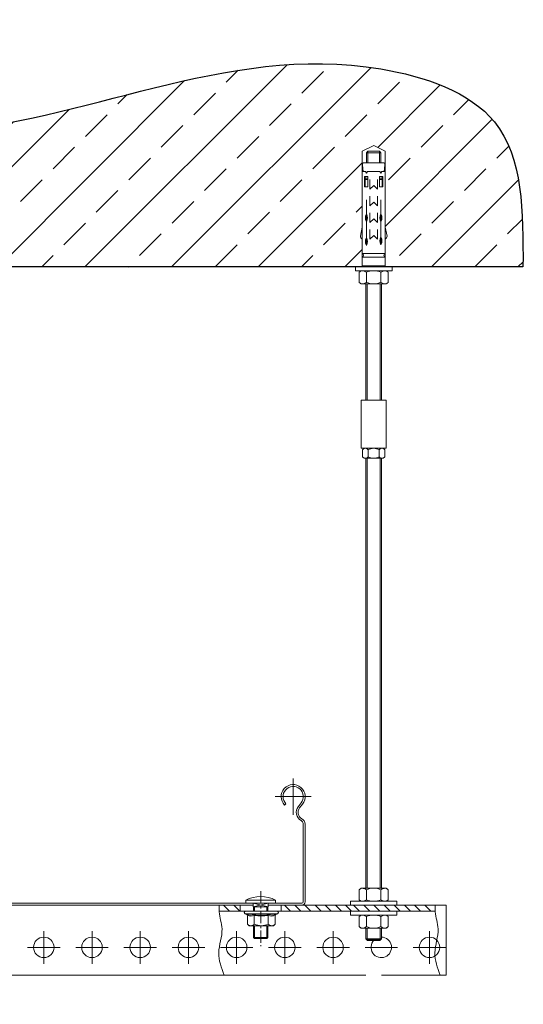
# Model space of a CAD drawing. Units: millimetres. Extents: x 50665 to 72709, y 50698 to 79010.
# Drawn here: x 54531 to 54792, y 78493 to 79003 of the extents above; entities that cross this region are included whole.
import ezdxf

# ---------------------------------------------------------------- set-up
doc = ezdxf.new("R2010")
doc.units = ezdxf.units.MM
doc.set_wipeout_variables(frame=1)
doc.linetypes.add('CENTER', pattern=[10.16, 6.35, -1.27, 1.27, -1.27])
doc.linetypes.add('штрихпунктирная', pattern=[25.4, 12.7, -6.35, 0, -6.35])
for name, color, linetype, lineweight in [('Основная', 1, 'Continuous', 40), ('Ось', 24, 'штрихпунктирная', 15), ('Тонкая', 4, 'Continuous', 15)]:
    doc.layers.add(name, color=color, linetype=linetype, lineweight=lineweight)

# ---------------------------------------------------------------- blocks, each defined once
blk = doc.blocks.new('A$C27F415C3')
at = {"color": 7, "linetype": 'Continuous', "lineweight": 15}
for p, q in [((0.6, 12.86), (0, 12.09)), ((4.28, 12.86), (0.6, 12.86)), ((4.9, 13.82), (4.66, 13.16)), ((4.9, 0.36), (4.9, 13.82)), ((6, 0.56), (6, 13.62)), ((0, 12.09), (0, 11.42)), ((0, 11.42), (0, 7.09)), ((4.28, 9.98), (0.6, 9.98)), ((0, 7.09), (0, 2.76)), ((4.28, 4.2), (0.6, 4.2)), ((0, 2.76), (0, 2.09)), ((0, 2.09), (0.6, 1.32)), ((4.28, 1.32), (0.6, 1.32)), ((4.66, 1.03), (4.9, 0.36))]:
    blk.add_line(p, q, dxfattribs=at)
for centre, radius, start, end in [((2.34, 11.29), 2.35, 137.9635, 176.892), ((8.21, 11.42), 4.19, 159.8292, 200.1708), ((4.25, 13.29), 0.429, 274.2365, 341.6627), ((8.42, 11.64), 4.05, 158.0258, 201.9742), ((5.43, 13.62), 0.567, 0, 160), ((2.45, 11.59), 2.46, 184.0376, 221.107), ((7.85, 6.97), 7.85, 157.4298, 179.0871), ((20.28, 7.09), 16.25, 169.7669, 190.2331), ((4.32, 10.44), 0.46, 265.3401, 317.265), ((20.06, 7.09), 15.7, 168.8608, 191.1392), ((8.1, 7.27), 8.1, 181.255, 202.2281), ((2.34, 2.63), 2.35, 137.9635, 176.892), ((8.21, 2.76), 4.19, 159.8292, 200.1708), ((4.32, 3.75), 0.46, 42.735, 94.6599), ((2.45, 2.93), 2.46, 184.0376, 221.107), ((4.26, 0.9), 0.423, 17.8544, 86.2464), ((8.43, 2.54), 4.06, 158.0863, 201.9137), ((5.43, 0.56), 0.567, 200, 0)]:
    blk.add_arc(centre, radius, start, end, dxfattribs=at)

msp = doc.modelspace()

# ---------------------------------------------------------------- linework, layer by layer
for p, q in [((54792.23756, 78874.69368), (53806.46697, 78874.69368)), ((54711.49607, 78525.75527), (54710.81957, 78526.43177)), ((54710.81957, 78526.43177), (54718.81957, 78526.43177)), ((54711.49607, 78525.75527), (54718.14307, 78525.75527)), ((54718.14307, 78525.75527), (54718.81957, 78526.43177))]:
    msp.add_line(p, q)
at = {"lineweight": 15}
msp.add_line((54708.31957, 78805.71847), (54721.31957, 78805.71847), dxfattribs=at)
at = {"linetype": 'CENTER', "lineweight": 5}
msp.add_line((54656.21724, 78551.15548), (54656.21724, 78522.77712), dxfattribs=at)
at = {"linetype": 'ByBlock', "lineweight": 15}
for p, q in [((54652.34224, 78543.05998), (54660.09224, 78544.93498)), ((54652.34224, 78544.93498), (54660.09224, 78543.05998))]:
    msp.add_line(p, q, dxfattribs=at)
at = {"layer": 'Основная', "color": 7, "linetype": 'ByBlock', "lineweight": 15}
for p, q in [((54711.81837, 78934.69368), (54711.06837, 78933.74368)), ((54711.81837, 78934.69368), (54717.81837, 78934.69368)), ((54718.56837, 78933.74368), (54717.81837, 78934.69368)), ((54711.06837, 78928.69368), (54711.06837, 78933.74368)), ((54711.06837, 78933.74368), (54718.56837, 78933.74368)), ((54718.56837, 78928.69368), (54718.56837, 78933.74368)), ((54710.5911, 78924.09831), (54708.81837, 78924.09831)), ((54708.81837, 78924.09831), (54708.81837, 78881.65402)), ((54709.00798, 78927.54866), (54709.30178, 78924.09831)), ((54719.89473, 78928.69368), (54709.742, 78928.69368)), ((54710.5911, 78924.09831), (54711.06837, 78923.19109)), ((54711.54563, 78924.09831), (54711.06837, 78923.19109)), ((54711.54563, 78924.09831), (54718.0911, 78924.09831)), ((54718.0911, 78924.09831), (54718.56837, 78923.19109)), ((54719.04563, 78924.09831), (54718.56837, 78923.19109)), ((54719.04563, 78924.09831), (54720.81837, 78924.09831)), ((54720.33495, 78924.09831), (54720.62875, 78927.54866)), ((54720.81837, 78924.09831), (54720.81837, 78881.65402)), ((54709.99785, 78916.12225), (54709.99785, 78921.60701)), ((54709.99785, 78921.60701), (54711.73426, 78921.60701)), ((54710.40248, 78921.60701), (54710.40248, 78916.12225)), ((54710.40248, 78920.67802), (54711.73426, 78920.67802)), ((54710.40248, 78920.07136), (54711.73426, 78920.07136)), ((54711.73426, 78916.12225), (54711.73426, 78921.60701)), ((54717.90248, 78916.12225), (54717.90248, 78921.60701)), ((54717.90248, 78921.60701), (54719.63889, 78921.60701)), ((54719.23426, 78920.67802), (54717.90248, 78920.67802)), ((54719.23426, 78920.07136), (54717.90248, 78920.07136)), ((54719.23426, 78921.60701), (54719.23426, 78916.12225)), ((54719.63889, 78916.12225), (54719.63889, 78921.60701)), ((54711.73426, 78916.12225), (54709.99785, 78916.12225)), ((54719.63889, 78916.12225), (54717.90248, 78916.12225)), ((54711.06837, 78909.48831), (54711.06837, 78885.78768)), ((54718.56837, 78909.48831), (54718.56837, 78886.11268)), ((54708.81837, 78895.23631), (54707.9109, 78890.69388)), ((54720.81837, 78895.23631), (54721.72584, 78890.69388)), ((54708.18613, 78889.70259), (54708.81837, 78889.09809)), ((54721.4506, 78889.70259), (54720.81837, 78889.09809)), ((54708.81837, 78881.65402), (54720.81837, 78881.65402)), ((54708.81837, 78879.75402), (54720.81837, 78879.75402)), ((54710.81957, 78865.89368), (54710.81957, 78805.71847)), ((54718.81957, 78865.89368), (54718.81957, 78805.71847)), ((54710.81957, 78775.51847), (54710.81957, 78552.73498)), ((54718.81957, 78775.51847), (54718.81957, 78552.73498)), ((54669.33767, 78596.47267), (54668.63056, 78595.76556)), ((54677.19746, 78596.96614), (54675.63018, 78594.9467)), ((54677.98746, 78596.35303), (54676.42018, 78594.33359)), ((54678.28897, 78585.9469), (54678.28896, 78545.68498)), ((54679.28897, 78585.9469), (54679.28896, 78545.68498)), ((54648.46724, 78544.93498), (54648.46724, 78546.57658)), ((54663.96724, 78546.57658), (54648.46724, 78546.57658)), ((54663.96724, 78546.57658), (54663.96724, 78544.93498)), ((54356.25837, 78543.93498), (54652.34224, 78543.93498)), ((54677.53896, 78544.93498), (54431.03896, 78544.93499)), ((54652.34224, 78543.93498), (54460.08169, 78543.93499)), ((54645.6028, 78543.92271), (54645.60373, 78540.79771)), ((54645.6028, 78543.92271), (54652.34224, 78543.92271)), ((54663.96724, 78544.93498), (54648.46724, 78544.93498)), ((54652.34224, 78543.05998), (54652.34224, 78544.93498)), ((54652.34224, 78543.05998), (54660.09224, 78543.05998)), ((54652.46724, 78540.80252), (54652.46724, 78543.05998)), ((54659.96724, 78543.05998), (54659.96724, 78540.80252)), ((54660.09224, 78543.05998), (54660.09224, 78544.93498)), ((54660.09224, 78543.93498), (54752.31957, 78543.93498)), ((54677.53896, 78543.93498), (54660.09224, 78543.93498)), ((54677.41959, 78543.92271), (54660.09224, 78543.92271)), ((54666.83169, 78543.92271), (54666.83262, 78540.79771)), ((54752.31957, 78507.68498), (54752.31957, 78543.93498)), ((54706.75837, 78540.80304), (54634.64887, 78540.79771)), ((54708.56957, 78540.80998), (54702.81957, 78540.80998)), ((54746.69457, 78540.80998), (54702.81957, 78540.80674)), ((54652.46724, 78527.25793), (54652.46724, 78533.2993)), ((54659.96724, 78533.2993), (54659.96724, 78527.25793)), ((54653.09224, 78526.63293), (54652.46724, 78527.25793)), ((54652.46724, 78527.25793), (54659.96724, 78527.25793)), ((54653.09224, 78526.63293), (54659.34224, 78526.63293)), ((54659.96724, 78527.25793), (54659.34224, 78526.63293)), ((54356.25837, 78507.68498), (54710.81957, 78507.68498)), ((54718.81957, 78507.68498), (54752.31957, 78507.68498))]:
    msp.add_line(p, q, dxfattribs=at)
for centre in [(54543.75837, 78522.05998), (54568.75837, 78522.05998), (54593.75837, 78522.05998), (54618.75837, 78522.05998), (54643.75837, 78522.05998), (54668.75837, 78522.05998), (54693.75837, 78522.05998), (54743.75837, 78522.05998)]:
    msp.add_circle(centre, 5.3125, dxfattribs=at)
for centre, radius, start, end in [((54673.04998, 78600.18498), 6.25, 322.1851793, 224.9999952), ((54673.04998, 78600.18498), 5.25, 322.1851793, 224.9999952), ((54679.38267, 78592.03442), 4.75, 142.1851793, 242.0694498), ((54679.38267, 78592.03442), 3.75, 142.1851793, 242.0694498), ((54676.12522, 78585.93617), 2.16376, 0.1945237, 61.6786592), ((54676.12522, 78585.93617), 3.16376, 0.1945237, 61.6786592), ((54656.21724, 78530.83894), 17.5424, 63.782054, 116.217957), ((54677.53896, 78545.68498), 0.75, 269.9999949, 359.9999949), ((54677.53896, 78545.68498), 1.75, 269.9999949, 359.9999949), ((54718.75837, 78522.05998), 5.3125, 135.9263413, 89.3398743)]:
    msp.add_arc(centre, radius, start, end, dxfattribs=at)
for centre, major_axis, start_param, end_param in [((54709.742, 78927.74368), (0, 0.95), 0, 1.777554585), ((54719.89473, 78927.74368), (0, 0.95), 4.505630723, 6.283185307), ((54713.16839, 78900.14734), (0, 3.36753), 0.910656388, 2.230936266), ((54708.96834, 78900.14734), (0, 3.36753), 4.052249042, 5.372528919), ((54720.66839, 78900.14734), (0, 3.36753), 0.910656388, 2.230936266), ((54716.46834, 78900.14734), (0, 3.36753), 4.052249042, 5.372528919), ((54708.63798, 78890.46083), (0, 0.95), 1.322949154, 2.495003524), ((54713.16839, 78887.85274), (0, 3.36753), 0.910656388, 2.230936266), ((54708.96834, 78887.85274), (0, 3.36753), 4.052249042, 5.372528919), ((54720.66839, 78888.17775), (0, 3.36753), 0.910656388, 2.230936266), ((54716.46834, 78888.17775), (0, 3.36753), 4.052249042, 5.372528919), ((54720.99875, 78890.46083), (0, 0.95), 3.788181784, 4.960236154), ((54708.81837, 78880.70402), (0, 0.95), 3.141592654, 6.283185307), ((54720.81837, 78880.70402), (0, 0.95), 0, 3.141592654)]:
    msp.add_ellipse(centre, major_axis=major_axis, ratio=0.789473684, start_param=start_param, end_param=end_param, dxfattribs=at)
at = {"layer": 'Ось', "color": 7, "linetype": 'ByBlock', "lineweight": 5}
for p, q in [((54673.04998, 78609.55998), (54673.04998, 78590.80998)), ((54682.42498, 78600.18498), (54663.67498, 78600.18498)), ((54543.75837, 78513.62248), (54543.75837, 78530.49748)), ((54568.75837, 78513.62248), (54568.75837, 78530.49748)), ((54593.75837, 78513.62248), (54593.75837, 78530.49748)), ((54618.75837, 78513.62248), (54618.75837, 78530.49748)), ((54643.75837, 78513.62248), (54643.75837, 78530.49748)), ((54668.75837, 78513.62248), (54668.75837, 78530.49748)), ((54693.75837, 78513.62248), (54693.75837, 78530.49748)), ((54743.75837, 78513.62248), (54743.75837, 78530.49748)), ((54552.19587, 78522.05998), (54535.32087, 78522.05998)), ((54577.19587, 78522.05998), (54560.32087, 78522.05998)), ((54602.19587, 78522.05998), (54585.32087, 78522.05998)), ((54627.19587, 78522.05998), (54610.32087, 78522.05998)), ((54652.19587, 78522.05998), (54635.32087, 78522.05998)), ((54677.19587, 78522.05998), (54660.32087, 78522.05998)), ((54702.19587, 78522.05998), (54685.32087, 78522.05998)), ((54727.19587, 78522.05998), (54710.32087, 78522.05998)), ((54752.19587, 78522.05998), (54735.32087, 78522.05998))]:
    msp.add_line(p, q, dxfattribs=at)
at = {"layer": 'Тонкая', "color": 7, "linetype": 'ByBlock', "lineweight": 15}
for p, q in [((54711.81837, 78934.69368), (54711.81837, 78928.69368)), ((54717.81837, 78934.69368), (54717.81837, 78928.69368)), ((54712.7804, 78919.9855), (54712.7804, 78914.94763)), ((54716.85633, 78919.9855), (54716.85633, 78914.94763)), ((54712.7804, 78914.94763), (54714.81837, 78916.82448)), ((54716.85633, 78914.94763), (54714.81837, 78916.82448)), ((54712.7804, 78911.34537), (54712.7804, 78906.3075)), ((54716.85633, 78911.34537), (54716.85633, 78906.3075)), ((54712.7804, 78906.3075), (54714.81837, 78908.18436)), ((54716.85633, 78906.3075), (54714.81837, 78908.18436)), ((54712.7804, 78902.70524), (54712.7804, 78897.66737)), ((54712.7804, 78897.66737), (54714.81837, 78899.54423)), ((54716.85633, 78897.66737), (54714.81837, 78899.54423)), ((54716.85633, 78902.70524), (54716.85633, 78897.66737)), ((54712.7804, 78894.06511), (54712.7804, 78889.02724)), ((54716.85633, 78894.06511), (54716.85633, 78889.02724)), ((54712.7804, 78889.02724), (54714.81837, 78890.9041)), ((54716.85633, 78889.02724), (54714.81837, 78890.9041)), ((54653.09224, 78540.80252), (54653.09224, 78543.05998)), ((54659.34224, 78540.80252), (54659.34224, 78543.05998)), ((54634.80517, 78540.79771), (54634.6399, 78540.96298)), ((54653.09224, 78526.63293), (54653.09224, 78533.2993)), ((54659.34224, 78526.63293), (54659.34224, 78533.2993))]:
    msp.add_line(p, q, dxfattribs=at)
at = {"layer": 'Тонкая', "color": 7, "linetype": 'ByBlock', "lineweight": 5}
for p, q in [((54711.49607, 78805.71847), (54711.49607, 78865.89368)), ((54718.14307, 78805.71847), (54718.14307, 78865.89368)), ((54711.49607, 78552.73498), (54711.49607, 78775.51847)), ((54718.14307, 78552.73498), (54718.14307, 78775.51847)), ((54640.08107, 78540.79771), (54636.95607, 78543.92271)), ((54645.35697, 78540.79771), (54642.23197, 78543.92271)), ((54671.73602, 78540.79816), (54668.61131, 78543.92287)), ((54677.01144, 78540.79864), (54673.88672, 78543.92336)), ((54682.28685, 78540.79913), (54679.16214, 78543.92384)), ((54687.56227, 78540.79961), (54684.43756, 78543.92432)), ((54692.83769, 78540.80009), (54689.71297, 78543.92481)), ((54698.1131, 78540.80058), (54694.98839, 78543.92529)), ((54703.38852, 78540.80106), (54700.26381, 78543.92577)), ((54707.47931, 78540.80639), (54704.35459, 78543.9311)), ((54712.75472, 78540.80687), (54709.63001, 78543.93158)), ((54718.03014, 78540.80735), (54714.90543, 78543.93207)), ((54723.30556, 78540.80784), (54720.18084, 78543.93255)), ((54728.58097, 78540.80832), (54725.45626, 78543.93303)), ((54733.85639, 78540.80881), (54730.73168, 78543.93352)), ((54739.1318, 78540.80929), (54736.00709, 78543.934)), ((54744.40722, 78540.80977), (54741.28251, 78543.93449)), ((54746.71327, 78543.77963), (54746.55793, 78543.93497))]:
    msp.add_line(p, q, dxfattribs=at)
for points in [[(54637.32081, 78507.68498), (54634.47261, 78519.2211), (54636.17118, 78531.68372), (54634.66783, 78540.52075), (54634.66783, 78543.93498)], [(54749.36722, 78507.68498), (54746.51903, 78519.2211), (54748.2176, 78531.68372), (54746.71425, 78540.52075), (54746.71425, 78543.93498)]]:
    msp.add_spline(points, degree=3, dxfattribs=at)

# ---------------------------------------------------------------- block references
at = {"layer": 'Основная', "color": 7, "linetype": 'ByBlock', "lineweight": 15, "xscale": 1.25, "yscale": 1.25, "zscale": 1.25, "rotation": 90}
msp.add_blockref('A$C27F415C3', (54665.40164, 78533.2993), dxfattribs=at)

# ---------------------------------------------------------------- next in the draw order: wipeouts: each hides what was drawn before it
at = {"color": 7, "linetype": 'ByBlock', "lineweight": 15}
for points in [[(54722.33957, 78871.89368), (54721.31957, 78872.69368), (54708.31957, 78872.69368), (54707.29957, 78871.89368), (54707.29957, 78866.69368), (54708.31957, 78865.89368), (54721.31957, 78865.89368), (54722.33957, 78866.69368)], [(54720.59307, 78779.91847), (54719.81957, 78780.71847), (54709.81957, 78780.71847), (54709.04607, 78779.91847), (54709.04607, 78776.31847), (54709.81957, 78775.51847), (54719.81957, 78775.51847), (54720.59307, 78776.31847)], [(54722.33957, 78551.93498), (54721.31957, 78552.73498), (54708.31957, 78552.73498), (54707.29957, 78551.93498), (54707.29957, 78546.73498), (54708.31957, 78545.93498), (54721.31957, 78545.93498), (54722.33957, 78546.73498)], [(54722.33957, 78532.80763), (54721.31957, 78532.00763), (54708.31957, 78532.00763), (54707.29957, 78532.80763), (54707.29957, 78538.00763), (54708.31957, 78538.80763), (54721.31957, 78538.80763), (54722.33957, 78538.00763)]]:
    msp.add_wipeout(points, dxfattribs=at)

# ---------------------------------------------------------------- next in the draw order: hatches: boundary and pattern name
h = msp.add_hatch()
h.set_pattern_fill('ANSI33', color=256, scale=5)
h.set_pattern_definition([(45, (-5922.28, 561.484), (-22.45064, 22.45064), []), (45, (-5899.828, 561.484), (-22.45064, 22.45064), [15.875, -7.9375])])
edge = h.paths.add_edge_path()
edge.add_line((54087.3239, 78929.69368), (54092.3239, 78932.69368))
edge.add_line((54092.3239, 78932.69368), (54097.3239, 78929.69368))
edge.add_line((54097.3239, 78929.69368), (54097.3239, 78874.69368))
edge.add_line((54097.3239, 78874.69368), (54287.3239, 78874.69368))
edge.add_line((54287.3239, 78874.69368), (54287.3239, 78929.69368))
edge.add_line((54287.3239, 78929.69368), (54292.3239, 78932.69368))
edge.add_line((54292.3239, 78932.69368), (54297.3239, 78929.69368))
edge.add_line((54297.3239, 78929.69368), (54297.3239, 78874.69368))
edge.add_line((54297.3239, 78874.69368), (54387.75837, 78874.69368))
edge.add_line((54387.75837, 78874.69368), (54387.75837, 78934.69368))
edge.add_line((54387.75837, 78934.69368), (54393.75837, 78937.69368))
edge.add_line((54393.75837, 78937.69368), (54399.75837, 78934.69368))
edge.add_line((54399.75837, 78934.69368), (54399.75837, 78874.69368))
edge.add_line((54399.75837, 78874.69368), (54708.81837, 78874.69368))
edge.add_line((54708.81837, 78874.69368), (54708.81837, 78934.69368))
edge.add_line((54708.81837, 78934.69368), (54714.81837, 78937.69368))
edge.add_line((54714.81837, 78937.69368), (54720.81837, 78934.69368))
edge.add_line((54720.81837, 78934.69368), (54720.81837, 78874.69368))
edge.add_line((54720.81837, 78874.69368), (54792.23756, 78874.69368))
edge.add_spline(control_points=[(54792.23756, 78874.69368), (54792.29706, 78903.13128), (54792.4071, 78955.71529), (54657.29909, 79002.80488), (54505.75814, 78914.50081), (54311.83465, 78983.76558), (54135.83121, 78933.21903), (53984.13136, 78966.34583), (53848.9308, 78951.81433), (53753.26907, 78891.5098), (53714.91005, 78762.82126), (53797.02479, 78640.53443), (53725.66311, 78499.3591), (53771.2796, 78381.99285), (53741.26811, 78257.65023), (53770.90847, 78150.93047), (53720.8912, 78022.50632), (53782.20758, 77993.71794), (53806.46697, 77982.32802)], knot_values=[0, 0, 0, 0, 76.586741331, 141.616685982, 374.394283182, 559.403057083, 719.854439797, 907.199053215, 1016.101996856, 1121.592620587, 1226.4558167, 1381.895147718, 1512.200612362, 1654.639134198, 1735.988332519, 1884.433829641, 1993.77510438, 2065.355505173, 2065.355505173, 2065.355505173, 2065.355505173], degree=3, periodic=0)
edge.add_line((53806.46697, 77982.32802), (53806.46697, 78227.00547))
edge.add_line((53806.46697, 78227.00547), (53789.71697, 78227.00547))
edge.add_line((53789.71697, 78227.00547), (53787.70205, 78229.50547))
edge.add_line((53787.70205, 78229.50547), (53789.71697, 78232.00547))
edge.add_line((53789.71697, 78232.00547), (53806.46697, 78232.00547))
edge.add_line((53806.46697, 78232.00547), (53806.46697, 78262.2207))
edge.add_line((53806.46697, 78262.2207), (53789.71697, 78262.2207))
edge.add_line((53789.71697, 78262.2207), (53787.70205, 78264.7207))
edge.add_line((53787.70205, 78264.7207), (53790.46697, 78268.15125))
edge.add_line((53790.46697, 78268.15125), (53790.46697, 78267.2207))
edge.add_line((53790.46697, 78267.2207), (53806.46697, 78267.2207))
edge.add_line((53806.46697, 78267.2207), (53806.46697, 78462.2207))
edge.add_line((53806.46697, 78462.2207), (53789.71697, 78462.2207))
edge.add_line((53789.71697, 78462.2207), (53787.70205, 78464.7207))
edge.add_line((53787.70205, 78464.7207), (53790.46697, 78468.15125))
edge.add_line((53790.46697, 78468.15125), (53790.46697, 78467.2207))
edge.add_line((53790.46697, 78467.2207), (53806.46697, 78467.2207))
edge.add_line((53806.46697, 78467.2207), (53806.46697, 78662.2207))
edge.add_line((53806.46697, 78662.2207), (53789.71697, 78662.2207))
edge.add_line((53789.71697, 78662.2207), (53787.70205, 78664.7207))
edge.add_line((53787.70205, 78664.7207), (53790.46697, 78668.15125))
edge.add_line((53790.46697, 78668.15125), (53790.46697, 78667.2207))
edge.add_line((53790.46697, 78667.2207), (53806.46697, 78667.2207))
edge.add_line((53806.46697, 78667.2207), (53806.46697, 78874.69368))
edge.add_line((53806.46697, 78874.69368), (53887.3239, 78874.69368))
edge.add_line((53887.3239, 78874.69368), (53887.3239, 78929.69368))
edge.add_line((53887.3239, 78929.69368), (53892.3239, 78932.69368))
edge.add_line((53892.3239, 78932.69368), (53897.3239, 78929.69368))
edge.add_line((53897.3239, 78929.69368), (53897.3239, 78874.69368))
edge.add_line((53897.3239, 78874.69368), (54087.3239, 78874.69368))
edge.add_line((54087.3239, 78874.69368), (54087.3239, 78929.69368))

# ---------------------------------------------------------------- next in the draw order: linework, layer by layer
at = {"lineweight": 15}
for p, q in [((54705.31957, 78874.69368), (54705.31957, 78872.69368)), ((54705.31957, 78872.69368), (54724.31957, 78872.69368)), ((54724.31957, 78872.69368), (54724.31957, 78874.69368)), ((54708.31957, 78805.71847), (54708.31957, 78780.71847)), ((54721.31957, 78805.71847), (54721.31957, 78780.71847)), ((54708.31957, 78780.71847), (54721.31957, 78780.71847))]:
    msp.add_line(p, q, dxfattribs=at)
at = {"color": 7, "linetype": 'ByBlock', "lineweight": 15}
for p, q in [((54707.29957, 78871.89368), (54708.31957, 78872.69368)), ((54722.33957, 78871.89368), (54721.31957, 78872.69368)), ((54707.29957, 78866.69368), (54707.29957, 78871.89368)), ((54711.06657, 78866.69368), (54711.06657, 78871.89368)), ((54718.57257, 78866.69368), (54718.57257, 78871.89368)), ((54722.33957, 78866.69368), (54722.33957, 78871.89368)), ((54707.29957, 78866.69368), (54708.31957, 78865.89368)), ((54708.31957, 78865.89368), (54721.31957, 78865.89368)), ((54722.33957, 78866.69368), (54721.31957, 78865.89368)), ((54709.04607, 78779.91847), (54709.81957, 78780.71847)), ((54709.04607, 78776.31847), (54709.04607, 78779.91847)), ((54709.04607, 78776.31847), (54709.81957, 78775.51847)), ((54711.93257, 78776.31847), (54711.93257, 78779.91847)), ((54717.70657, 78776.31847), (54717.70657, 78779.91847)), ((54720.59307, 78779.91847), (54719.81957, 78780.71847)), ((54720.59307, 78776.31847), (54719.81957, 78775.51847)), ((54720.59307, 78776.31847), (54720.59307, 78779.91847)), ((54709.81957, 78775.51847), (54719.81957, 78775.51847)), ((54707.29957, 78551.93498), (54708.31957, 78552.73498)), ((54707.29957, 78546.73498), (54707.29957, 78551.93498)), ((54708.31957, 78552.73498), (54721.31957, 78552.73498)), ((54711.06657, 78546.73498), (54711.06657, 78551.93498)), ((54718.57257, 78546.73498), (54718.57257, 78551.93498)), ((54722.33957, 78551.93498), (54721.31957, 78552.73498)), ((54722.33957, 78546.73498), (54722.33957, 78551.93498)), ((54707.29957, 78546.73498), (54708.31957, 78545.93498)), ((54722.33957, 78546.73498), (54721.31957, 78545.93498)), ((54707.29957, 78538.00763), (54708.31957, 78538.80763)), ((54707.29957, 78538.00763), (54707.29957, 78532.80763)), ((54711.06657, 78538.00763), (54711.06657, 78532.80763)), ((54718.57257, 78538.00763), (54718.57257, 78532.80763)), ((54722.33957, 78538.00763), (54721.31957, 78538.80763)), ((54722.33957, 78538.00763), (54722.33957, 78532.80763)), ((54707.29957, 78532.80763), (54708.31957, 78532.00763)), ((54708.31957, 78532.00763), (54721.31957, 78532.00763)), ((54722.33957, 78532.80763), (54721.31957, 78532.00763))]:
    msp.add_line(p, q, dxfattribs=at)
for centre, radius, start, end in [((54708.85466, 78870.79907), 1.9017, 94.949942, 144.8586956), ((54708.43996, 78868.02099), 4.6794, 55.8532705, 86.9299361), ((54714.98531, 78862.71304), 9.98201, 90.9513504, 113.1151085), ((54714.65384, 78862.71304), 9.98201, 66.8848915, 89.0486496), ((54721.19919, 78868.02099), 4.6794, 93.0700639, 124.1467295), ((54720.78448, 78870.79907), 1.9017, 35.1413044, 85.050058), ((54708.85466, 78867.78829), 1.9017, 215.1413044, 265.050058), ((54708.43996, 78870.56637), 4.6794, 273.0700639, 304.1467295), ((54714.98531, 78875.87432), 9.98201, 246.8848915, 269.0486496), ((54714.65384, 78875.87432), 9.98201, 270.9513504, 293.1151085), ((54721.19919, 78870.56637), 4.6794, 235.8532705, 266.9299361), ((54720.78448, 78867.78829), 1.9017, 274.949942, 324.8586956), ((54710.65439, 78778.71877), 2.00648, 94.7117043, 143.2794831), ((54710.65439, 78777.51817), 2.00648, 216.7205169, 265.2882957), ((54710.28781, 78778.65313), 2.07517, 37.5714827, 84.4204966), ((54710.28781, 78777.5838), 2.07517, 275.5795034, 322.4285173), ((54714.96074, 78774.5998), 6.1203, 91.321669, 119.6548898), ((54714.96074, 78781.63713), 6.1203, 240.3451102, 268.678331), ((54714.67841, 78774.5998), 6.1203, 60.3451102, 88.678331), ((54714.67841, 78781.63713), 6.1203, 271.321669, 299.6548898), ((54719.35133, 78778.65313), 2.07517, 95.5795034, 142.4285173), ((54719.35133, 78777.5838), 2.07517, 217.5714827, 264.4204966), ((54718.98476, 78778.71877), 2.00648, 36.7205169, 85.2882957), ((54718.98476, 78777.51817), 2.00648, 274.7117043, 323.2794831), ((54708.85466, 78550.84037), 1.9017, 94.949942, 144.8586956), ((54708.43996, 78548.0623), 4.6794, 55.8532705, 86.9299361), ((54714.98531, 78542.75435), 9.98201, 90.9513504, 113.1151085), ((54714.65384, 78542.75435), 9.98201, 66.8848915, 89.0486496), ((54721.19919, 78548.0623), 4.6794, 93.0700639, 124.1467295), ((54720.78448, 78550.84037), 1.9017, 35.1413044, 85.050058), ((54708.85466, 78547.8296), 1.9017, 215.1413044, 265.050058), ((54708.43996, 78550.60767), 4.6794, 273.0700639, 304.1467295), ((54714.98531, 78555.91562), 9.98201, 246.8848915, 269.0486496), ((54714.65384, 78555.91562), 9.98201, 270.9513504, 293.1151085), ((54721.19919, 78550.60767), 4.6794, 235.8532705, 266.9299361), ((54720.78448, 78547.8296), 1.9017, 274.949942, 324.8586956), ((54708.85466, 78536.91302), 1.9017, 94.949942, 144.8586956), ((54708.43996, 78534.13494), 4.6794, 55.8532705, 86.9299361), ((54714.98531, 78528.82699), 9.98201, 90.9513504, 113.1151085), ((54714.65384, 78528.82699), 9.98201, 66.8848915, 89.0486496), ((54721.19919, 78534.13494), 4.6794, 93.0700639, 124.1467295), ((54720.78448, 78536.91302), 1.9017, 35.1413044, 85.050058), ((54708.85466, 78533.90224), 1.9017, 215.1413044, 265.050058), ((54708.43996, 78536.68031), 4.6794, 273.0700639, 304.1467295), ((54714.98531, 78541.98827), 9.98201, 246.8848915, 269.0486496), ((54714.65384, 78541.98827), 9.98201, 270.9513504, 293.1151085), ((54721.19919, 78536.68031), 4.6794, 235.8532705, 266.9299361), ((54720.78448, 78533.90224), 1.9017, 274.949942, 324.8586956)]:
    msp.add_arc(centre, radius, start, end, dxfattribs=at)
msp.add_spline([(53806.46697, 77982.32802), (53747.58753, 78023.03386), (53753.87394, 78132.19427), (53751.51662, 78280.62105), (53760.16049, 78361.50971), (53746.08064, 78503.25064), (53770.44074, 78631.25884), (53733.52441, 78782.25079), (53763.3851, 78882.77257), (53849.82367, 78943.24278), (53957.55761, 78959.15655), (54144.57933, 78948.16199), (54304.09781, 78965.43919), (54487.97639, 78945.02067), (54718.50178, 78977.32322), (54777.43722, 78949.83674), (54792.23756, 78874.69368)], degree=3)
at = {"layer": 'Основная', "color": 7, "linetype": 'ByBlock', "lineweight": 15}
for p, q in [((54708.81837, 78879.75402), (54708.81837, 78875.16868)), ((54720.81837, 78879.75402), (54720.81837, 78875.16868)), ((54709.19337, 78874.69368), (54708.81837, 78875.16868)), ((54708.81837, 78875.16868), (54720.81837, 78875.16868)), ((54709.19457, 78872.69368), (54720.44457, 78872.69368)), ((54720.44337, 78874.69368), (54720.81837, 78875.16868))]:
    msp.add_line(p, q, dxfattribs=at)
at = {"layer": 'Основная', "color": 0, "lineweight": 15}
for p, q in [((54710.81957, 78532.00763), (54710.81957, 78526.43177)), ((54718.81957, 78532.00763), (54718.81957, 78526.43177))]:
    msp.add_line(p, q, dxfattribs=at)
at = {"layer": 'Основная', "color": 7, "linetype": 'ByBlock', "lineweight": 15}
msp.add_lwpolyline([(54726.81957, 78543.93498), (54726.81957, 78545.93498), (54702.81957, 78545.93498), (54702.81957, 78543.93498)], dxfattribs=at)
msp.add_lwpolyline([(54702.81957, 78540.80763), (54726.81957, 78540.80763), (54726.81957, 78538.80763), (54702.81957, 78538.80763)], close=True, dxfattribs=at)
at = {"layer": 'Тонкая', "color": 0, "lineweight": 5}
for p, q in [((54711.49607, 78525.75527), (54711.49607, 78532.00763)), ((54718.14307, 78525.75527), (54718.14307, 78532.00763))]:
    msp.add_line(p, q, dxfattribs=at)
at = {"layer": 'Тонкая', "color": 7, "linetype": 'ByBlock', "lineweight": 15}
msp.add_lwpolyline([(54720.81837, 78874.69368), (54720.81837, 78934.69368), (54714.81837, 78937.69368), (54708.81837, 78934.69368), (54708.81837, 78874.69368)], dxfattribs=at)

doc.saveas('drawing.dxf')
